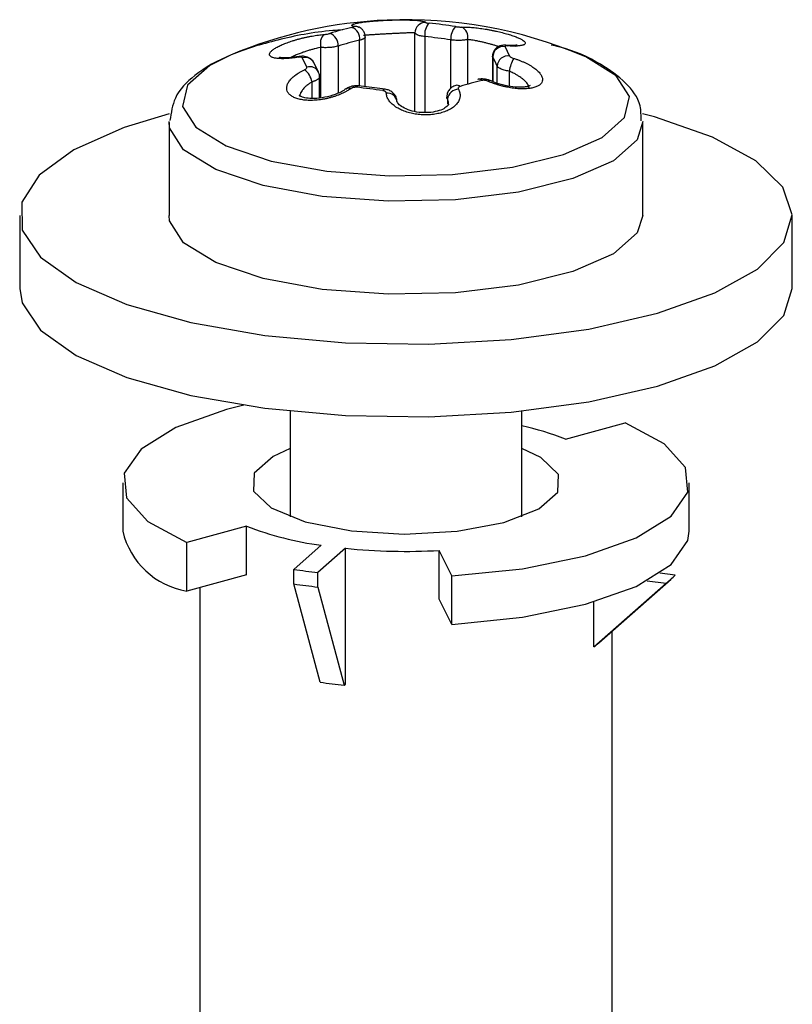
# Model space of a CAD drawing. Units: millimetres. Extents: x 5 to 415, y 5 to 589.
# Drawn here: x 346 to 354, y 246 to 255 of the extents above; entities that cross this region are included whole.
import ezdxf

# ---------------------------------------------------------------- set-up
doc = ezdxf.new("R2010")
doc.units = ezdxf.units.MM

msp = doc.modelspace()

# ---------------------------------------------------------------- linework, layer by layer
at = {"color": 7, "linetype": 'Continuous', "lineweight": 25}
for p, q in [((350.2596, 254.2393), (350.2596, 255.0022)), ((349.7777, 254.4796), (349.7777, 254.9639)), ((351.1771, 254.8799), (351.1406, 254.8823)), ((349.3236, 254.6209), (349.2769, 254.7158)), ((351.0127, 254.7755), (351.0127, 254.5307)), ((349.333, 254.3698), (349.333, 254.5768)), ((350.9916, 254.5373), (350.9902, 254.5381)), ((349.5912, 254.4577), (349.5898, 254.4567)), ((349.9695, 254.4555), (349.7118, 254.4879)), ((347.8729, 254.1314), (347.8729, 253.2287)), ((352.4729, 253.2287), (352.4729, 254.1314)), ((346.4229, 253.2287), (346.4229, 252.5216)), ((353.9229, 252.5216), (353.9229, 253.2287)), ((349.0479, 251.3292), (349.0479, 250.3053)), ((351.2979, 250.3053), (351.2979, 251.3292)), ((351.7207, 251.0582), (352.3011, 251.2165)), ((347.4229, 250.636), (347.4229, 250.1646)), ((352.9229, 250.1646), (352.9229, 250.636)), ((348.6251, 250.2138), (348.0447, 250.0554)), ((348.6251, 249.7424), (348.6251, 250.2138)), ((348.0447, 249.584), (348.0447, 250.0554)), ((349.0847, 249.7941), (349.3502, 250.0283)), ((349.5841, 249.9988), (349.3185, 249.7647)), ((349.5841, 248.6789), (349.5841, 249.9988)), ((350.6171, 249.7313), (350.4959, 249.9781)), ((350.4959, 249.5067), (350.4959, 249.9781)), ((348.6251, 249.7424), (348.0447, 249.584)), ((349.0847, 249.6527), (349.0847, 249.7941)), ((349.3185, 249.6232), (349.3185, 249.7647)), ((350.6171, 249.2599), (350.6171, 249.7313)), ((352.7868, 249.7384), (352.6365, 249.7573)), ((349.3402, 248.6995), (349.0847, 249.6527)), ((351.9959, 249.0418), (352.6984, 249.6604)), ((352.0437, 249.0803), (352.7453, 249.6991)), ((352.514, 249.6836), (352.6984, 249.6604)), ((348.1684, 249.6178), (348.1729, 249.6127)), ((348.1729, 249.619), (348.1729, 243.6782)), ((349.3185, 249.6232), (349.574, 248.6701)), ((350.6171, 249.2599), (350.4959, 249.5067)), ((351.9959, 249.0418), (351.9959, 249.4782)), ((352.1729, 243.6782), (352.1729, 249.1943)), ((349.574, 248.6701), (349.5841, 248.6789))]:
    msp.add_line(p, q, dxfattribs=at)
at = {"color": 8, "linetype": 'Continuous', "lineweight": 25}
for p, q in [((349.7227, 254.4866), (349.7227, 254.9306)), ((350.3565, 254.9652), (350.3565, 254.2294)), ((350.6079, 254.463), (350.6079, 254.9335)), ((350.7711, 254.9378), (350.7711, 254.5037)), ((349.3477, 254.3709), (349.3477, 254.8601)), ((349.5147, 254.8739), (349.5147, 254.418)), ((351.0147, 254.7679), (351.0147, 254.5299)), ((351.0581, 254.5123), (351.0581, 254.6795)), ((351.1731, 254.6301), (351.1731, 254.4844)), ((349.261, 254.3646), (349.261, 254.5258)), ((350.5748, 254.3603), (350.5748, 254.3096))]:
    msp.add_line(p, q, dxfattribs=at)
at = {"color": 8, "linetype": 'Continuous', "lineweight": 25, "flags": 128}
for points in [[(351.1431, 254.8813), (351.1485, 254.8805), (351.1592, 254.8758)], [(348.4694, 254.7863), (348.2697, 254.6863), (348.0509, 254.4933), (348.0041, 254.2877), (348.133, 254.086), (348.4271, 253.9046), (348.8627, 253.7581), (349.4044, 253.6585), (350.0083, 253.6138), (350.6256, 253.6276), (351.2063, 253.6988), (351.7032, 253.8217), (352.0761, 253.9862), (352.2948, 254.1791), (352.3417, 254.3848), (352.2128, 254.5865), (351.9187, 254.7679), (351.8763, 254.7863)], [(349.1268, 254.7649), (349.1315, 254.7705), (349.135, 254.772)], [(352.4726, 254.1429), (352.4182, 253.9652), (352.1867, 253.761), (351.7921, 253.5869), (351.2663, 253.4569), (350.652, 253.3815), (349.9988, 253.3669), (349.3597, 253.4142), (348.7865, 253.5197), (348.3256, 253.6746), (348.0144, 253.8666), (347.878, 254.08), (347.8731, 254.1424)]]:
    msp.add_lwpolyline(points, dxfattribs=at)
at = {"color": 7, "linetype": 'Continuous', "lineweight": 25, "flags": 128}
for points in [[(347.8746, 254.2164), (347.4374, 254.0837), (346.9499, 253.8677), (346.6132, 253.6218), (346.4429, 253.3576), (346.447, 253.0873), (346.6253, 252.8236), (346.9695, 252.5788), (347.4635, 252.3645), (348.0841, 252.1906), (348.8025, 252.0652), (349.5849, 251.9942), (350.3948, 251.9809), (351.1943, 252.026), (351.9461, 252.1273), (352.615, 252.2801), (353.1696, 252.4773), (353.5842, 252.7096), (353.8392, 252.9662), (353.9228, 253.235), (353.8311, 253.5036), (353.5683, 253.7593), (353.1467, 253.9902), (352.5861, 254.1855), (352.4695, 254.2168)], [(352.4729, 253.2287), (352.4182, 253.0625), (352.1867, 252.8583), (351.7921, 252.6842), (351.2663, 252.5542), (350.652, 252.4788), (349.9988, 252.4642), (349.3597, 252.5115), (348.7865, 252.617), (348.3256, 252.7719), (348.0144, 252.9639), (347.878, 253.1773), (347.8729, 253.2287)], [(346.4229, 252.5216), (346.447, 252.3802), (346.6253, 252.1165), (346.9695, 251.8717), (347.4635, 251.6574), (348.0841, 251.4834), (348.8025, 251.358), (349.5849, 251.287), (350.3948, 251.2738), (351.1943, 251.3189), (351.9461, 251.4202), (352.615, 251.573), (353.1696, 251.7702), (353.5842, 252.0025), (353.8392, 252.259), (353.9229, 252.5216)], [(348.5973, 251.3873), (348.4313, 251.3454), (347.9398, 251.1709), (347.6005, 250.9601), (347.4365, 250.7271), (347.459, 250.4879), (347.6664, 250.2588), (348.0447, 250.0554)], [(350.6171, 249.7313), (351.3043, 249.8005), (351.9145, 249.9266), (352.406, 250.101), (352.7453, 250.3119), (352.9093, 250.5448), (352.8868, 250.784), (352.6793, 251.0131), (352.3011, 251.2165)], [(349.0479, 250.9667), (348.8832, 250.8913), (348.699, 250.7288), (348.6926, 250.5552), (348.8647, 250.3913), (349.1946, 250.2569), (349.6425, 250.1683)], [(349.6425, 250.1683), (350.1544, 250.136), (350.6685, 250.1641), (351.1228, 250.249), (351.4626, 250.3807), (351.6468, 250.5431), (351.6532, 250.7167), (351.481, 250.8806), (351.2979, 250.9667)], [(350.6171, 249.2599), (351.3043, 249.3291), (351.9145, 249.4552), (352.406, 249.6296), (352.7453, 249.8405), (352.9093, 250.0734), (352.9229, 250.1646)]]:
    msp.add_lwpolyline(points, dxfattribs=at)
at = {"color": 7, "linetype": 'Continuous', "lineweight": 25}
for centre, radius, start, end in [((350.1729, 250.7357), 4.3942, 92.3764, 112.80884), ((350.1729, 250.7357), 4.3942, 67.19116, 92.3764), ((350.3596, 255.0024), 0.1, 87.52772, 180.12907), ((350.5062, 254.9903), 0.1518, 136.02981, 189.49789), ((350.0176, 251.0468), 4.0666, 80.99243, 84.64606), ((349.4624, 254.8994), 0.1212, 134.36136, 198.93763), ((350.3373, 252.1067), 3.0277, 103.17037, 107.34586), ((349.3934, 254.8822), 0.1217, 356.08399, 70.18386), ((349.6084, 254.9462), 0.1153, 352.25991, 70.23506), ((350.772, 254.948), 0.1647, 135.64049, 185.05049), ((350.6706, 254.9629), 0.1036, 345.97939, 67.70735), ((350.3969, 252.0497), 2.9588, 103.17037, 107.34586), ((349.9857, 251.0085), 3.974, 80.99243, 84.64606), ((351.1178, 254.7656), 0.1032, 80.26352, 178.73745), ((349.9181, 254.2135), 1.3816, 24.06141, 28.24161), ((347.9489, 254.1061), 1.3816, 24.06141, 28.24161), ((349.8252, 254.129), 1.3502, 24.06141, 28.24161), ((351.1618, 254.6745), 0.1039, 80.1017, 177.25758), ((351.649, 254.5246), 0.4875, 151.91519, 167.49766), ((349.0769, 254.4914), 0.1873, 10.5936, 54.15197), ((351.601, 251.5919), 3.0277, 103.17037, 107.34586), ((350.8801, 254.5043), 0.0473, 49.02467, 100.39926), ((349.7133, 254.4644), 0.0236, 93.76129, 157.418), ((349.3121, 250.4246), 4.0666, 80.99243, 84.64606), ((349.9941, 254.3251), 0.0924, 5.32149, 97.66571), ((350.6865, 254.3417), 0.1132, 92.31923, 170.56156), ((350.668, 254.4484), 0.0452, 47.88731, 104.62163), ((350.7195, 248.5341), 2.7153, 68.36494, 77.70232), ((349.7856, 253.2411), 3.2422, 249.02619, 262.28277), ((348.1708, 250.3424), 0.7687, 193.37209, 260.55815), ((350.1736, 255.85), 5.8808, 264.24625, 273.14137), ((350.0652, 256.6342), 6.91, 261.84201, 263.79648), ((352.1723, 250.3461), 0.8642, 307.50006, 315.31918), ((350.0652, 256.4928), 6.91, 261.84201, 263.79648), ((351.5745, 249.6144), 0.7109, 306.35369, 311.30596), ((350.0937, 253.7377), 5.0942, 261.49362, 264.14487)]:
    msp.add_arc(centre, radius, start, end, dxfattribs=at)
at = {"color": 8, "linetype": 'Continuous', "lineweight": 25}
for centre, radius, start, end in [((349.678, 254.9738), 0.0915, 72.2824, 98.89974), ((349.194, 254.6686), 0.0955, 29.7028, 107.02284), ((349.2393, 254.5804), 0.0935, 25.63364, 107.93034), ((350.9837, 254.5161), 0.0229, 73.42257, 132.8294), ((349.6159, 254.4169), 0.0477, 65.26521, 121.20649), ((349.9706, 254.4318), 0.0237, 92.91108, 157.07446)]:
    msp.add_arc(centre, radius, start, end, dxfattribs=at)
at = {"color": 7, "linetype": 'Continuous', "lineweight": 25}
for points, knots in [([(349.6639, 255.0641), (349.6603, 255.0654), (349.6548, 255.0673), (349.6506, 255.0701), (349.6478, 255.0729), (349.6473, 255.0766), (349.6508, 255.0804), (349.6558, 255.0834), (349.6626, 255.0865), (349.6739, 255.0904), (349.689, 255.0942), (349.7029, 255.0972), (349.7185, 255.1002), (349.7402, 255.1038), (349.7696, 255.1079), (349.8019, 255.1117), (349.8366, 255.1152), (349.8733, 255.1183), (349.9112, 255.121), (349.9501, 255.1233), (349.9895, 255.1252), (350.0287, 255.1267), (350.0677, 255.1277), (350.1057, 255.1282), (350.1426, 255.1283), (350.1779, 255.1279), (350.2112, 255.127), (350.2422, 255.1256), (350.2705, 255.1238), (350.2957, 255.1215), (350.3175, 255.1188), (350.3356, 255.1156), (350.3472, 255.1126), (350.3542, 255.1101), (350.3599, 255.1075), (350.3631, 255.1049), (350.3638, 255.1028), (350.3639, 255.1023)], [0, 0, 0, 0, 0.033616, 0.050559, 0.067244, 0.10258, 0.136196, 0.153141, 0.169826, 0.205193, 0.238517, 0.255319, 0.271855, 0.306974, 0.339461, 0.371949, 0.4062, 0.43776, 0.46932, 0.502563, 0.533544, 0.564525, 0.597102, 0.628091, 0.65908, 0.691611, 0.723167, 0.754721, 0.787817, 0.820252, 0.852687, 0.88671, 0.919969, 0.936731, 0.953241, 0.988168, 1, 1, 1, 1]), ([(350.3639, 255.1023), (350.3642, 255.102), (350.3649, 255.101), (350.3707, 255.0992), (350.3817, 255.0972), (350.3919, 255.0962), (350.397, 255.0956)], [0, 0, 0, 0, 0.167375, 0.447945, 0.723886, 1, 1, 1, 1]), ([(349.5596, 255.0308), (349.5272, 255.0288), (349.2996, 255.0148), (348.9159, 254.9368), (348.4516, 254.7966), (348.13, 254.6136), (347.9185, 254.4002), (347.893, 254.2264), (347.8819, 254.1506)], [0, 0, 0, 0, 0.035265, 0.247948, 0.463471, 0.68596, 0.863075, 1, 1, 1, 1]), ([(349.1268, 254.7649), (349.117, 254.7634), (349.0972, 254.7604), (349.0683, 254.7569), (349.04, 254.7542), (349.013, 254.7523), (348.9876, 254.7513), (348.9639, 254.7512), (348.9417, 254.752), (348.9215, 254.7537), (348.9037, 254.7562), (348.8882, 254.7595), (348.8748, 254.7638), (348.8641, 254.7688), (348.856, 254.7745), (348.8506, 254.7808), (348.8476, 254.7879), (348.8473, 254.7979), (348.8521, 254.809), (348.8617, 254.8209), (348.8744, 254.8331), (348.8961, 254.849), (348.93, 254.8684), (348.9714, 254.888), (349.0189, 254.907), (349.0627, 254.922), (349.0997, 254.9334), (349.1284, 254.9415), (349.1578, 254.9492), (349.1875, 254.9563), (349.2177, 254.9629), (349.2479, 254.9688), (349.2779, 254.974), (349.3075, 254.9785), (349.3367, 254.9823), (349.36, 254.9847), (349.3734, 254.9857), (349.3776, 254.9861)], [0, 0, 0, 0, 0.0251966, 0.0505675, 0.076488, 0.1025985, 0.1277952, 0.1531679, 0.1791008, 0.2052294, 0.2302069, 0.2553639, 0.2810954, 0.3070291, 0.3314725, 0.3560945, 0.3809971, 0.4062871, 0.4539488, 0.4780868, 0.5026369, 0.5494569, 0.5971196, 0.6439411, 0.691576, 0.7392055, 0.7633019, 0.7877701, 0.8121663, 0.8367266, 0.861538, 0.8866916, 0.9116215, 0.9368988, 0.9623521, 0.9881669, 1, 1, 1, 1]), ([(349.3776, 254.9861), (349.3807, 254.9863), (349.3887, 254.987), (349.4034, 254.9892), (349.4204, 254.9926), (349.4299, 254.9953), (349.4346, 254.9967)], [0, 0, 0, 0, 0.167375, 0.447945, 0.723886, 1, 1, 1, 1]), ([(349.6474, 255.0547), (349.6484, 255.055), (349.6505, 255.0555), (349.6533, 255.0562), (349.656, 255.057), (349.6585, 255.0578), (349.6606, 255.0586), (349.6625, 255.0593), (349.664, 255.0601), (349.6651, 255.0608), (349.6658, 255.0615), (349.6662, 255.0621), (349.6662, 255.0627), (349.6658, 255.0632), (349.6651, 255.0637), (349.6643, 255.064), (349.6639, 255.0641)], [0, 0, 0, 0, 0.065497, 0.131427, 0.201486, 0.272067, 0.344285, 0.417062, 0.488608, 0.560681, 0.634401, 0.708682, 0.78023, 0.852276, 0.925873, 1, 1, 1, 1]), ([(349.7059, 255.0609), (349.7057, 255.061), (349.7042, 255.0613), (349.708, 255.0607), (349.7147, 255.0564), (349.7168, 255.0551)], [0, 0, 0, 0, 0.126832, 0.728577, 1, 1, 1, 1]), ([(349.7766, 254.9638), (349.7762, 254.9735), (349.7755, 254.9947), (349.7608, 255.0225), (349.7408, 255.0433), (349.7218, 255.0554), (349.7099, 255.0592), (349.7055, 255.0606)], [0, 0, 0, 0, 0.222064, 0.485892, 0.701604, 0.888222, 1, 1, 1, 1]), ([(350.3565, 254.9652), (350.3416, 254.9674), (350.3118, 254.9717), (350.2795, 254.9823), (350.2625, 254.9929), (350.2604, 254.9997), (350.2596, 255.0022)], [0, 0, 0, 0, 0.278818, 0.5555375, 0.8345057, 1, 1, 1, 1]), ([(350.6542, 255.0632), (350.6568, 255.0628), (350.6649, 255.0616), (350.6796, 255.0599), (350.6968, 255.0587), (350.7055, 255.0587), (350.7099, 255.0588)], [0, 0, 0, 0, 0.131857, 0.417312, 0.70877, 1, 1, 1, 1]), ([(350.7099, 255.0588), (350.717, 255.0589), (350.7312, 255.0591), (350.755, 255.0586), (350.7805, 255.0575), (350.8075, 255.0556), (350.8356, 255.053), (350.8646, 255.0498), (350.8949, 255.0459), (350.9257, 255.0415), (350.9566, 255.0364), (350.9876, 255.0309), (351.0189, 255.0248), (351.0496, 255.0182), (351.0794, 255.0114), (351.108, 255.0043), (351.1361, 254.9969), (351.1713, 254.9868), (351.2037, 254.9765), (351.2325, 254.9661), (351.2586, 254.9559), (351.2864, 254.9432), (351.311, 254.9289), (351.3265, 254.9156), (351.3327, 254.9036), (351.3297, 254.895), (351.3227, 254.8891), (351.3149, 254.8852), (351.3047, 254.8818), (351.2922, 254.8789), (351.2774, 254.8767), (351.2603, 254.875), (351.2411, 254.874), (351.2199, 254.8737), (351.1966, 254.874), (351.1761, 254.8748), (351.1632, 254.8755), (351.1592, 254.8758)], [0, 0, 0, 0, 0.025197, 0.050568, 0.076488, 0.102599, 0.127795, 0.153168, 0.179101, 0.205229, 0.230207, 0.255364, 0.281095, 0.307029, 0.331473, 0.356094, 0.380997, 0.406287, 0.453949, 0.478087, 0.502637, 0.549457, 0.59712, 0.643941, 0.691576, 0.739206, 0.763302, 0.78777, 0.812166, 0.836727, 0.861538, 0.886692, 0.911621, 0.936899, 0.962352, 0.988167, 1, 1, 1, 1]), ([(350.7711, 254.9378), (350.7583, 254.9352), (350.7325, 254.9301), (350.6821, 254.9279), (350.6392, 254.9297), (350.6154, 254.9326), (350.6079, 254.9335)], [0, 0, 0, 0, 0.28835, 0.579298, 0.866696, 1, 1, 1, 1]), ([(349.5147, 254.8739), (349.5009, 254.8705), (349.4733, 254.8638), (349.4235, 254.8586), (349.3804, 254.8576), (349.3566, 254.8594), (349.3477, 254.8601)], [0, 0, 0, 0, 0.278818, 0.555538, 0.834506, 1, 1, 1, 1]), ([(351.1431, 254.8811), (351.1417, 254.8813), (351.1271, 254.883), (351.1028, 254.8808), (351.0685, 254.8697), (351.0397, 254.8484), (351.0199, 254.8176), (351.0112, 254.7911), (351.0132, 254.7772), (351.0134, 254.7756)], [0, 0, 0, 0, 0.023186, 0.234828, 0.411785, 0.591622, 0.78169, 0.975728, 1, 1, 1, 1]), ([(351.1592, 254.8758), (351.1564, 254.8759), (351.1491, 254.8762), (351.1401, 254.875), (351.1341, 254.8721), (351.1349, 254.8689), (351.1353, 254.8673)], [0, 0, 0, 0, 0.167375, 0.447945, 0.723886, 1, 1, 1, 1]), ([(351.2335, 254.8723), (351.2387, 254.8761), (351.2487, 254.8833), (351.2537, 254.8843), (351.2485, 254.8828), (351.2249, 254.8802), (351.1998, 254.8784), (351.1777, 254.8799), (351.1771, 254.8799)], [0, 0, 0, 0, 0.14496, 0.277688, 0.435844, 0.66847, 0.990285, 1, 1, 1, 1]), ([(352.4546, 254.1496), (352.455, 254.1986), (352.4563, 254.3383), (352.3066, 254.5314), (352.0521, 254.7138), (351.8023, 254.8337), (351.607, 254.8782), (351.5812, 254.884)], [0, 0, 0, 0, 0.129364, 0.368966, 0.631538, 0.951476, 1, 1, 1, 1]), ([(349.1354, 254.7722), (349.0998, 254.7676), (349.0353, 254.7591), (348.9731, 254.7595), (348.9432, 254.7646), (348.9425, 254.7649), (348.9422, 254.7651)], [0, 0, 0, 0, 0.370471, 0.672174, 0.887324, 1, 1, 1, 1]), ([(349.1661, 254.7598), (349.1658, 254.7602), (349.1653, 254.761), (349.1642, 254.7621), (349.1627, 254.7631), (349.1608, 254.764), (349.1586, 254.7648), (349.156, 254.7654), (349.1532, 254.7659), (349.15, 254.7662), (349.1466, 254.7664), (349.143, 254.7664), (349.1392, 254.7662), (349.1353, 254.766), (349.1311, 254.7655), (349.1283, 254.7651), (349.1268, 254.7649)], [0, 0, 0, 0, 0.065497, 0.131427, 0.201486, 0.272067, 0.344285, 0.417062, 0.488608, 0.560681, 0.634401, 0.708682, 0.78023, 0.852276, 0.925873, 1, 1, 1, 1]), ([(349.2754, 254.7148), (349.2728, 254.7206), (349.2655, 254.7362), (349.2442, 254.7539), (349.2172, 254.7679), (349.1859, 254.7748), (349.1585, 254.7755), (349.1404, 254.7724), (349.1351, 254.7716)], [0, 0, 0, 0, 0.113045, 0.308029, 0.485527, 0.668844, 0.90372, 1, 1, 1, 1]), ([(351.2189, 254.7541), (351.2288, 254.751), (351.2485, 254.7447), (351.2775, 254.734), (351.3058, 254.7225), (351.3328, 254.7102), (351.3581, 254.6974), (351.3819, 254.684), (351.4041, 254.67), (351.4242, 254.6557), (351.442, 254.6413), (351.4576, 254.6269), (351.4709, 254.6121), (351.4817, 254.5976), (351.4897, 254.5835), (351.4952, 254.5699), (351.4981, 254.5565), (351.4984, 254.5396), (351.4937, 254.5239), (351.4841, 254.5099), (351.4713, 254.497), (351.4497, 254.4832), (351.4157, 254.4707), (351.3743, 254.4623), (351.3269, 254.4583), (351.283, 254.4588), (351.2461, 254.4613), (351.2173, 254.4644), (351.188, 254.4686), (351.1582, 254.4739), (351.1281, 254.4803), (351.0979, 254.4877), (351.0678, 254.4962), (351.0382, 254.5056), (351.009, 254.516), (350.9857, 254.5253), (350.9723, 254.5311), (350.9681, 254.5329)], [0, 0, 0, 0, 0.025197, 0.050568, 0.076488, 0.102599, 0.127795, 0.153168, 0.179101, 0.205229, 0.230207, 0.255364, 0.281095, 0.307029, 0.331473, 0.356094, 0.380997, 0.406287, 0.453949, 0.478087, 0.502637, 0.549457, 0.59712, 0.643941, 0.691576, 0.739206, 0.763302, 0.78777, 0.812166, 0.836727, 0.861538, 0.886692, 0.911621, 0.936899, 0.962352, 0.988167, 1, 1, 1, 1]), ([(351.1797, 254.7768), (351.1802, 254.7758), (351.182, 254.7727), (351.1892, 254.7668), (351.2022, 254.7598), (351.2134, 254.756), (351.2189, 254.7541)], [0, 0, 0, 0, 0.131857, 0.417312, 0.70877, 1, 1, 1, 1]), ([(349.6358, 254.4602), (349.6288, 254.4555), (349.6146, 254.446), (349.5908, 254.4323), (349.5652, 254.4192), (349.5382, 254.407), (349.5102, 254.3957), (349.4811, 254.3854), (349.4508, 254.3761), (349.42, 254.368), (349.3891, 254.3611), (349.3582, 254.3555), (349.3269, 254.3511), (349.2962, 254.3482), (349.2664, 254.3466), (349.2377, 254.3464), (349.2096, 254.3475), (349.1744, 254.3507), (349.1421, 254.3565), (349.1133, 254.3646), (349.0871, 254.3742), (349.0593, 254.389), (349.0348, 254.4102), (349.0192, 254.4347), (349.0131, 254.4617), (349.016, 254.4857), (349.0231, 254.5056), (349.0309, 254.5207), (349.041, 254.536), (349.0535, 254.5512), (349.0684, 254.5665), (349.0854, 254.5815), (349.1046, 254.5962), (349.1259, 254.6105), (349.1491, 254.6243), (349.1697, 254.6352), (349.1825, 254.6413), (349.1866, 254.6432)], [0, 0, 0, 0, 0.025197, 0.050568, 0.076488, 0.102599, 0.127795, 0.153168, 0.179101, 0.205229, 0.230207, 0.255364, 0.281095, 0.307029, 0.331473, 0.356094, 0.380997, 0.406287, 0.453949, 0.478087, 0.502637, 0.549457, 0.59712, 0.643941, 0.691576, 0.739206, 0.763302, 0.78777, 0.812166, 0.836727, 0.861538, 0.886692, 0.911621, 0.936899, 0.962352, 0.988167, 1, 1, 1, 1]), ([(349.1866, 254.6432), (349.1893, 254.6446), (349.1967, 254.6483), (349.2056, 254.655), (349.2116, 254.6628), (349.2109, 254.6672), (349.2105, 254.6694)], [0, 0, 0, 0, 0.167375, 0.447945, 0.723886, 1, 1, 1, 1]), ([(349.3323, 254.5766), (349.3322, 254.5887), (349.3321, 254.6043), (349.3241, 254.6173), (349.3223, 254.6203)], [0, 0, 0, 0, 0.769385, 1, 1, 1, 1]), ([(351.1731, 254.6301), (351.1568, 254.6332), (351.124, 254.6393), (351.0857, 254.6543), (351.0649, 254.6683), (351.0597, 254.6768), (351.0581, 254.6795)], [0, 0, 0, 0, 0.28835, 0.579298, 0.866696, 1, 1, 1, 1]), ([(350.9901, 254.5375), (350.9885, 254.5384), (350.9708, 254.5484), (350.9302, 254.5552), (350.8913, 254.5564), (350.8729, 254.5509), (350.8717, 254.5505)], [0, 0, 0, 0, 0.043906, 0.512508, 0.967931, 1, 1, 1, 1]), ([(350.9681, 254.5329), (350.967, 254.5334), (350.964, 254.5346), (350.9596, 254.5362), (350.9549, 254.5376), (350.9508, 254.5387), (350.9465, 254.5397), (350.9423, 254.5404), (350.9381, 254.541), (350.934, 254.5414), (350.9298, 254.5416), (350.9258, 254.5417), (350.9219, 254.5415), (350.9182, 254.5412), (350.9145, 254.5407), (350.9123, 254.5402), (350.9111, 254.54)], [0, 0, 0, 0, 0.062331, 0.16692, 0.235926, 0.305376, 0.376243, 0.447605, 0.515451, 0.583745, 0.653466, 0.723687, 0.79153, 0.860346, 0.92966, 1, 1, 1, 1]), ([(351.3777, 254.489), (351.3783, 254.4895), (351.3807, 254.492), (351.3625, 254.4817), (351.3192, 254.4745), (351.2507, 254.4729), (351.1597, 254.4843), (351.0655, 254.5069), (351.0139, 254.5296), (350.9923, 254.539)], [0, 0, 0, 0, 0.037322, 0.16979, 0.300167, 0.459856, 0.645706, 0.852147, 1, 1, 1, 1]), ([(349.5892, 254.4578), (349.5756, 254.4486), (349.5418, 254.4259), (349.4603, 254.3933), (349.3586, 254.3688), (349.2622, 254.3617), (349.1906, 254.3698), (349.1476, 254.3832), (349.1363, 254.3953), (349.1376, 254.3924), (349.1378, 254.3921)], [0, 0, 0, 0, 0.107502, 0.265834, 0.435861, 0.60504, 0.740007, 0.858014, 0.983209, 1, 1, 1, 1]), ([(349.7114, 254.4875), (349.6949, 254.4878), (349.6589, 254.4884), (349.6168, 254.4753), (349.5967, 254.4604), (349.5918, 254.4567)], [0, 0, 0, 0, 0.391064, 0.850047, 1, 1, 1, 1]), ([(349.6915, 254.4734), (349.6902, 254.4735), (349.6877, 254.4737), (349.6837, 254.4738), (349.6795, 254.4737), (349.6752, 254.4734), (349.6708, 254.4729), (349.6664, 254.4722), (349.6621, 254.4713), (349.6578, 254.4702), (349.6537, 254.469), (349.6497, 254.4675), (349.6459, 254.4659), (349.6423, 254.4642), (349.6389, 254.4623), (349.6369, 254.4609), (349.6358, 254.4602)], [0, 0, 0, 0, 0.065497, 0.131427, 0.201486, 0.272067, 0.344285, 0.417062, 0.488608, 0.560681, 0.634401, 0.708682, 0.78023, 0.852276, 0.925873, 1, 1, 1, 1]), ([(349.9818, 254.4166), (349.9818, 254.4173), (349.9816, 254.4192), (349.9808, 254.4218), (349.9796, 254.4243), (349.9782, 254.4265), (349.9764, 254.4286), (349.9744, 254.4305), (349.972, 254.4324), (349.9695, 254.4341), (349.9666, 254.4356), (349.9634, 254.4371), (349.9601, 254.4383), (349.9565, 254.4394), (349.9527, 254.4403), (349.9501, 254.4408), (349.9488, 254.441)], [0, 0, 0, 0, 0.062331, 0.16692, 0.235926, 0.305376, 0.376243, 0.447605, 0.515451, 0.583745, 0.653466, 0.723687, 0.79153, 0.860346, 0.92966, 1, 1, 1, 1]), ([(350.0842, 254.3355), (350.0844, 254.3424), (350.085, 254.3637), (350.0696, 254.3958), (350.0427, 254.4258), (350.0088, 254.4467), (349.9825, 254.4521), (349.9694, 254.4548)], [0, 0, 0, 0, 0.114385, 0.349213, 0.562425, 0.781472, 1, 1, 1, 1]), ([(350.6819, 254.4548), (350.6846, 254.4493), (350.6902, 254.4381), (350.6954, 254.4209), (350.6982, 254.4034), (350.6981, 254.3859), (350.6954, 254.3687), (350.6901, 254.3518), (350.682, 254.3351), (350.6714, 254.319), (350.6583, 254.3037), (350.6429, 254.2892), (350.625, 254.2753), (350.605, 254.2626), (350.5832, 254.2511), (350.56, 254.2409), (350.5349, 254.2317), (350.5, 254.2215), (350.4629, 254.2139), (350.4245, 254.2091), (350.3856, 254.2062), (350.3361, 254.2061), (350.2776, 254.2114), (350.2206, 254.2219), (350.1671, 254.2374), (350.1261, 254.2541), (350.0963, 254.2695), (350.0753, 254.2822), (350.0561, 254.2957), (350.0389, 254.31), (350.0235, 254.3252), (350.0104, 254.341), (349.9996, 254.3573), (349.9912, 254.374), (349.9853, 254.3912), (349.9825, 254.4055), (349.982, 254.414), (349.9818, 254.4166)], [0, 0, 0, 0, 0.025197, 0.050568, 0.076488, 0.102599, 0.127795, 0.153168, 0.179101, 0.205229, 0.230207, 0.255364, 0.281095, 0.307029, 0.331473, 0.356094, 0.380997, 0.406287, 0.453949, 0.478087, 0.502637, 0.549457, 0.59712, 0.643941, 0.691576, 0.739206, 0.763302, 0.78777, 0.812166, 0.836727, 0.861538, 0.886692, 0.911621, 0.936899, 0.962352, 0.988167, 1, 1, 1, 1]), ([(350.6567, 254.4916), (350.6434, 254.4865), (350.6169, 254.4763), (350.5872, 254.4453), (350.5694, 254.4108), (350.5699, 254.3874), (350.5701, 254.3782)], [0, 0, 0, 0, 0.276559, 0.550035, 0.822646, 1, 1, 1, 1]), ([(350.6983, 254.4819), (350.6963, 254.4812), (350.69, 254.479), (350.6824, 254.4732), (350.6783, 254.4644), (350.6807, 254.458), (350.6819, 254.4548)], [0, 0, 0, 0, 0.131857, 0.417312, 0.70877, 1, 1, 1, 1]), ([(350.5861, 254.3115), (350.5861, 254.3115), (350.588, 254.3058), (350.5864, 254.3017), (350.5441, 254.265), (350.4788, 254.2397), (350.3938, 254.2258), (350.2996, 254.228), (350.2094, 254.2469), (350.1374, 254.2787), (350.095, 254.3141), (350.0859, 254.3333), (350.0866, 254.3356), (350.0868, 254.3364)], [0, 0, 0, 0, 0.000451, 0.151341, 0.247242, 0.344006, 0.441956, 0.543514, 0.64694, 0.750236, 0.851092, 0.950661, 1, 1, 1, 1])]:
    msp.add_open_spline(points, degree=3, knots=knots, dxfattribs=at)
at = {"color": 8, "linetype": 'Continuous', "lineweight": 25}
for points, knots in [([(350.2596, 255.0022), (350.2595, 255.0023), (350.2591, 255.0024), (350.2572, 255.0026), (350.2531, 255.0028), (350.2472, 255.0028), (350.2386, 255.0027), (350.2267, 255.0024), (350.2114, 255.002), (350.1959, 255.0014), (350.1795, 255.0008), (350.1636, 255.0001), (350.1467, 254.9994), (350.1298, 254.9986), (350.1119, 254.9977), (350.0931, 254.9968), (350.0735, 254.9959), (350.0534, 254.9949), (350.0331, 254.9938), (350.0128, 254.9927), (349.9921, 254.9917), (349.9724, 254.9906), (349.9459, 254.9891), (349.9192, 254.9876), (349.8931, 254.9861), (349.874, 254.985), (349.8565, 254.9839), (349.8401, 254.9829), (349.8248, 254.9819), (349.8108, 254.981), (349.7983, 254.9801), (349.7875, 254.9793), (349.7754, 254.9783), (349.7648, 254.9773), (349.7592, 254.9765), (349.7602, 254.9763), (349.7604, 254.9762)], [0, 0, 0, 0, 0.013149, 0.041439, 0.069918, 0.097834, 0.125933, 0.16651, 0.200814, 0.235478, 0.261584, 0.291245, 0.316191, 0.34129, 0.366705, 0.392382, 0.41824, 0.444379, 0.469683, 0.49517, 0.520897, 0.546921, 0.56945, 0.621572, 0.651378, 0.678056, 0.704943, 0.732169, 0.759608, 0.787645, 0.8159, 0.843641, 0.871581, 0.926973, 0.985215, 1, 1, 1, 1]), ([(349.7776, 254.9639), (349.7776, 254.9634), (349.7777, 254.9621), (349.7769, 254.9593), (349.775, 254.9558), (349.7714, 254.9519), (349.7674, 254.9488), (349.7623, 254.9455), (349.7562, 254.9422), (349.7483, 254.9388), (349.7393, 254.9355), (349.7307, 254.9328), (349.7247, 254.9312), (349.7227, 254.9306)], [0, 0, 0, 0, 0.045595, 0.111613, 0.232597, 0.336876, 0.43609, 0.501449, 0.621101, 0.724001, 0.821788, 0.941343, 1, 1, 1, 1]), ([(351.0722, 254.869), (351.0711, 254.8693), (351.0608, 254.8727), (351.0396, 254.8791), (351.0087, 254.8881), (350.9802, 254.8958), (350.9512, 254.9033), (350.9222, 254.9103), (350.8938, 254.9167), (350.8661, 254.9225), (350.8396, 254.9277), (350.8148, 254.9319), (350.7948, 254.9349), (350.7812, 254.9366), (350.7737, 254.9375), (350.7711, 254.9378)], [0, 0, 0, 0, 0.010616, 0.105493, 0.202189, 0.299138, 0.364883, 0.465114, 0.5637, 0.630477, 0.732176, 0.831089, 0.898042, 0.965911, 1, 1, 1, 1]), ([(349.3477, 254.8601), (349.3448, 254.8596), (349.3325, 254.8573), (349.3131, 254.8533), (349.2858, 254.8469), (349.2579, 254.8396), (349.2297, 254.8314), (349.2018, 254.8227), (349.1776, 254.8146), (349.1542, 254.8061), (349.135, 254.7988), (349.1161, 254.7912), (349.0966, 254.7829), (349.077, 254.774), (349.0628, 254.7672), (349.0562, 254.7637), (349.0554, 254.7633)], [0, 0, 0, 0, 0.03212, 0.133893, 0.202756, 0.307546, 0.406665, 0.473563, 0.575124, 0.638961, 0.703205, 0.768174, 0.833595, 0.911289, 0.98981, 1, 1, 1, 1]), ([(351.0147, 254.7679), (351.0143, 254.7688), (351.0132, 254.7713), (351.0125, 254.7739), (351.0127, 254.7755), (351.0127, 254.7755)], [0, 0, 0, 0, 0.345896, 0.979425, 1, 1, 1, 1]), ([(351.3678, 254.4621), (351.3678, 254.4639), (351.3679, 254.4705), (351.3646, 254.483), (351.357, 254.4994), (351.3465, 254.5146), (351.3331, 254.5302), (351.317, 254.5459), (351.2979, 254.5615), (351.2765, 254.5767), (351.2532, 254.5914), (351.2279, 254.6053), (351.2047, 254.6166), (351.1873, 254.6243), (351.1766, 254.6287), (351.1731, 254.6301)], [0, 0, 0, 0, 0.035042, 0.127577, 0.221886, 0.316441, 0.380563, 0.478319, 0.574472, 0.6396, 0.738788, 0.83526, 0.900559, 0.966752, 1, 1, 1, 1]), ([(349.261, 254.5258), (349.2582, 254.5242), (349.2464, 254.5173), (349.2297, 254.5063), (349.2089, 254.4906), (349.1905, 254.4745), (349.175, 254.4579), (349.1622, 254.4413), (349.1534, 254.4269), (349.147, 254.4127), (349.1433, 254.4009), (349.1414, 254.3915), (349.1413, 254.3862), (349.1413, 254.3847)], [0, 0, 0, 0, 0.040408, 0.168442, 0.255074, 0.386904, 0.511599, 0.595759, 0.723527, 0.803836, 0.884656, 0.966389, 1, 1, 1, 1]), ([(349.3329, 254.5767), (349.3329, 254.576), (349.333, 254.5737), (349.3322, 254.5707), (349.3307, 254.5669), (349.3281, 254.5625), (349.3231, 254.5565), (349.3161, 254.5507), (349.3076, 254.545), (349.299, 254.5402), (349.2905, 254.5363), (349.2842, 254.5337), (349.2771, 254.531), (349.2693, 254.5283), (349.2631, 254.5264), (349.261, 254.5258)], [0, 0, 0, 0, 0.0415453, 0.1234785, 0.1646367, 0.2434804, 0.3632718, 0.4853351, 0.5648094, 0.6855741, 0.7675359, 0.8087062, 0.8562526, 0.9518837, 1, 1, 1, 1]), ([(350.5748, 254.3603), (350.5736, 254.362), (350.5713, 254.3653), (350.5692, 254.3704), (350.5681, 254.3748), (350.5682, 254.3774), (350.5682, 254.3783)], [0, 0, 0, 0, 0.2800255, 0.5627244, 0.8489326, 1, 1, 1, 1]), ([(350.5856, 254.3115), (350.5856, 254.316), (350.5857, 254.3252), (350.5823, 254.3416), (350.5776, 254.3533), (350.5748, 254.3603)], [0, 0, 0, 0, 0.274517, 0.562156, 1, 1, 1, 1])]:
    msp.add_open_spline(points, degree=3, knots=knots, dxfattribs=at)

doc.saveas('drawing.dxf')
